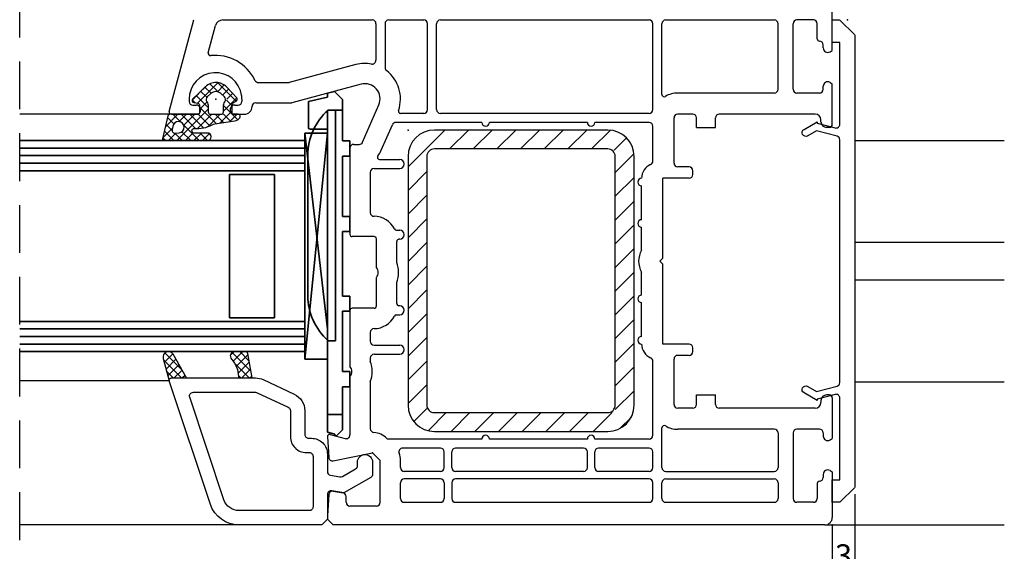
# Model space of a CAD drawing. Units: millimetres. Extents: x 0 to 2726, y 0 to 1463.
# Drawn here: x 1659 to 1789, y 1290 to 1361 of the extents above; entities that cross this region are included whole.
import ezdxf

# ---------------------------------------------------------------- set-up
doc = ezdxf.new("R2010")
doc.units = ezdxf.units.MM
doc.linetypes.add('VERDECKT', pattern=[9.525, 6.35, -3.175])
for name, color, linetype in [('8', 8, 'Continuous'), ('ALU', 7, 'Continuous'), ('Dichtungen', 4, 'Continuous'), ('PH_HILFSELEMENTE', 9, 'Continuous'), ('PVC', 2, 'Continuous'), ('SCHRAFFUR', 4, 'Continuous'), ('STAHL', 7, 'Continuous'), ('STRICHLINIE', 8, 'VERDECKT')]:
    doc.layers.add(name, color=color, linetype=linetype)
doc.layers.add('Glas', color=3, linetype='Continuous', lineweight=35)
doc.styles.get("Standard").update_dxf_attribs({"font": 'arial.ttf'})
doc.dimstyles.new('BEM1_1', dxfattribs={"dimtxt": 3, "dimasz": 3, "dimexe": 1.25, "dimexo": 1, "dimgap": 0.8, "dimtad": 1, "dimdec": 1, "dimdsep": 46, "dimtxsty": 'Standard', "dimcen": 2.5, "dimclrd": 92, "dimclre": 92, "dimclrt": 92, "dimadec": 0, "dimazin": 0, "dimtfac": 1, "dimtdec": 1, "dimtmove": 0, "dimatfit": 3, "dimfxl": 1, "dimtolj": 1, "dimtzin": 0, "dimarcsym": 0})
doc.dimstyles.new('ISO-25', dxfattribs={"dimtxt": 2.5, "dimasz": 2.5, "dimexe": 1.25, "dimexo": 0.625, "dimtad": 1, "dimtxsty": 'Standard', "dimcen": 2.5, "dimadec": 0, "dimazin": 0, "dimtfac": 1, "dimtmove": 0, "dimatfit": 3, "dimfxl": 1, "dimarcsym": 0})
pattern_1 = [(45, (-55.90626, -181.582), (-0.561266, 0.561266), []), (135, (-55.90626, -181.582), (-0.561266, -0.561266), [])]

# ---------------------------------------------------------------- blocks, each defined once
blk = doc.blocks.new('*D85')
at = {"color": 92, "lineweight": -2, "transparency": 16777216}
for p, q in [((1769.44, 1297.79), (1769.44, 1286.06)), ((1766.44, 1293.71), (1766.44, 1286.06)), ((1763.44, 1287.31), (1760.44, 1287.31)), ((1766.44, 1287.31), (1769.44, 1287.31)), ((1772.44, 1287.31), (1775.44, 1287.31))]:
    blk.add_line(p, q, dxfattribs=at)
at = {"color": 92, "transparency": 16777216}
for points in [[(1763.44, 1287.81), (1763.44, 1286.81), (1766.44, 1287.31)], [(1772.44, 1287.81), (1772.44, 1286.81), (1769.44, 1287.31)]]:
    blk.add_solid(points, dxfattribs=at)
at = {"layer": 'Defpoints', "color": 0, "transparency": 16777216}
for p in [(1769.44, 1298.79), (1766.44, 1294.71), (1769.44, 1287.31)]:
    blk.add_point(p, dxfattribs=at)
at = {"color": 92, "transparency": 16777216, "insert": (1767.94, 1289.64), "char_height": 3, "attachment_point": 5}
blk.add_mtext('\\A1;3', dxfattribs=at)
blk = doc.blocks.new('gl_19_5')
at = {"layer": 'SCHRAFFUR'}
h = blk.add_hatch(dxfattribs=at)
h.set_pattern_fill('ANSI37', color=256, scale=0.25, style=0)
h.set_pattern_definition(pattern_1)
h.paths.add_polyline_path([(-21.35, 21.79, 0.880947), (-21.89, 20.47), (-18.75, 18.7), (-18.75, 20.7, -0.493145), (-18.37, 20.99)])
h = blk.add_hatch(dxfattribs=at)
h.set_pattern_fill('ANSI37', color=256, scale=0.25, style=0)
h.set_pattern_definition(pattern_1)
h.paths.add_polyline_path([(-21.24, 12.72, 0.654737), (-22.25, 12.28), (-22.25, 10.87, 0.36397), (-22, 10.57), (-18.75, 10), (-18.75, 11.8), (-18.93, 11.8, -0.186803)])
at = {"layer": 'Dichtungen'}
for points in [[(-18.75, 18.7), (-21.89, 20.47, -0.880947), (-21.35, 21.79), (-18.37, 20.99)], [(-18.75, 10), (-22, 10.57, -0.36397), (-22.25, 10.87), (-22.25, 12.28, -0.654737), (-21.24, 12.72, 0.186803), (-18.93, 11.8), (-18.75, 11.8)]]:
    blk.add_lwpolyline(points, format="xyb", dxfattribs=at)
at = {"layer": 'PVC'}
for points in [[(0.75, 0.75), (0.75, 11.72, 0.322696), (-1.98, 15.52), (-18.36, 20.98, 0.512063), (-18.75, 20.7), (-18.75, 9.53, 0.109518), (-18.53, 8.52), (-16.6, 4.39, 0.291473), (-14.42, 3), (-11.25, 3, -0.414214), (-10.75, 2.5), (-10.75, 2.1, 0.414214), (-8.65, 0), (-6.34, 0, -0.36397), (-5.85, -0.41), (-5.63, -1.65, -0.176327), (-5.69, -1.99), (-6.7, -3.75, -0.267949), (-7.14, -4), (-7.6, -4, 1), (-7.6, -6), (-5.98, -6, 0.267949), (-5.55, -5.75), (-3.5, -2.2), (-3.78, -0.59, -0.466308), (-3.29, 0), (0, 0)], [(-1.15, 2.4), (-1.15, 11.72, 0.322696), (-2.59, 13.72), (-16.19, 18.26, 0.512063), (-16.85, 17.78), (-16.85, 9.53, 0.109518), (-16.8, 9.32), (-14.88, 5.19, 0.291473), (-14.42, 4.9), (-10.95, 4.9, -0.414214), (-8.85, 2.8), (-8.85, 2.4, 0.414214), (-8.35, 1.9), (-1.65, 1.9, 0.414214)]]:
    blk.add_lwpolyline(points, format="xyb", close=True, dxfattribs=at)
blk = doc.blocks.new('_Oblique')
at = {"color": 0, "linetype": 'ByBlock', "lineweight": -2}
blk.add_line((-0.5, -0.5), (0.5, 0.5), dxfattribs=at)
blk = doc.blocks.new('*D111')
at = {"color": 0, "lineweight": -2, "transparency": 16777216}
for p, q in [((0, -5.63), (0, -112.93)), ((1000, -6.6), (1000, -112.93)), ((0, -107.93), (1000, -107.93))]:
    blk.add_line(p, q, dxfattribs=at)
at = {"layer": 'Defpoints', "color": 0, "transparency": 16777216}
for p in [(0, -0.63), (1000, -1.6), (1000, -107.93)]:
    blk.add_point(p, dxfattribs=at)
at = {"color": 0, "lineweight": -2, "transparency": 16777216, "xscale": 5, "yscale": 5, "zscale": 5, "rotation": 180}
blk.add_blockref('_Oblique', (0, -107.93), dxfattribs=at)
at = {"color": 0, "lineweight": -2, "transparency": 16777216, "xscale": 5, "yscale": 5, "zscale": 5}
blk.add_blockref('_Oblique', (1000, -107.93), dxfattribs=at)
at = {"color": 0, "transparency": 16777216, "insert": (500, -95.27), "char_height": 15, "attachment_point": 5}
blk.add_mtext('1000', dxfattribs=at)
blk = doc.blocks.new('*D112')
at = {"color": 0, "lineweight": -2, "transparency": 16777216}
for p, q in [((2000, -5.63), (2000, -112.93)), ((1000, -6.6), (1000, -112.93)), ((1000, -107.93), (2000, -107.93))]:
    blk.add_line(p, q, dxfattribs=at)
at = {"layer": 'Defpoints', "color": 0, "transparency": 16777216}
for p in [(2000, -0.63), (1000, -1.6), (2000, -107.93)]:
    blk.add_point(p, dxfattribs=at)
at = {"color": 0, "lineweight": -2, "transparency": 16777216, "xscale": 5, "yscale": 5, "zscale": 5, "rotation": 180}
blk.add_blockref('_Oblique', (1000, -107.93), dxfattribs=at)
at = {"color": 0, "lineweight": -2, "transparency": 16777216, "xscale": 5, "yscale": 5, "zscale": 5}
blk.add_blockref('_Oblique', (2000, -107.93), dxfattribs=at)
at = {"color": 0, "transparency": 16777216, "insert": (1500, -95.27), "char_height": 15, "attachment_point": 5}
blk.add_mtext('1000', dxfattribs=at)
blk = doc.blocks.new('HST horizontal Schnitt')
at = {"layer": 'SCHRAFFUR'}
h = blk.add_hatch(dxfattribs=at)
h.set_pattern_fill('ANSI37', color=256, scale=0.25, style=0)
h.set_pattern_definition([(45, (356.36724, -270.2627), (-0.561266, 0.561266), []), (135, (356.36724, -270.2627), (-0.561266, -0.561266), [])])
h.paths.add_polyline_path([(958.55, 52.9), (954.633, 52.9, 0.3492157), (954.341, 52.667), (953.643, 49.645, 0.4823427), (953.838, 49.4), (959.584, 49.4, 1), (959.584, 50.4), (957.522, 50.4), (957.522, 51.056, 0.1871933), (960.364, 51.598), (963.206, 51.997, 0.2142928), (963.9, 52.434, 0.5986245), (963.65, 52.9), (962.85, 52.9), (962.85, 54.3), (963.4, 54.618, 0.4844614), (963.468, 55.083), (962.153, 56.474, 0.4157666), (959.318, 56.546), (957.643, 54.945, 0.6146195), (957.798, 54.433), (958.55, 54.3)])
h.paths.add_polyline_path([(959.7, 53.933, 0.2821584), (959.154, 54.824), (960.017, 55.631, -0.3943968), (961.383, 55.631), (962.246, 54.824, 0.2821584), (961.7, 53.933), (961.7, 52.9), (959.7, 52.9)], flags=16)
h.paths.add_polyline_path([(955.832, 50.425), (954.773, 50.295), (954.996, 51.261, -2.0503038)], flags=16)
h = blk.add_hatch(dxfattribs=at)
h.set_pattern_fill('ANSI31', color=256, scale=0.7, style=0)
h.set_pattern_definition([(45, (356.3672, -270.2627), (-1.571545, 1.571545), [])])
edge = h.paths.add_edge_path(flags=16)
edge.add_arc((989.2, 47.8), 0.5, 90, 180)
edge.add_line((988.7, 47.8), (988.7, 13.8))
edge.add_arc((989.2, 13.8), 0.5, 180, 270)
edge.add_line((989.2, 13.3), (1013.2, 13.3))
edge.add_arc((1013.2, 13.8), 0.5, 270, 360)
edge.add_line((1013.7, 13.8), (1013.7, 47.8))
edge.add_arc((1013.2, 47.8), 0.5, 0, 90)
edge.add_line((1013.2, 48.3), (989.2, 48.3))
edge = h.paths.add_edge_path()
edge.add_arc((1012.7, 14.3), 3.5, 270, 360)
edge.add_line((1016.2, 14.3), (1016.2, 47.3))
edge.add_arc((1012.7, 47.3), 3.5, 0, 90)
edge.add_line((1012.7, 50.8), (989.7, 50.8))
edge.add_arc((989.7, 47.3), 3.5, 90, 180)
edge.add_line((986.2, 47.3), (986.2, 14.3))
edge.add_arc((989.7, 14.3), 3.5, 180, 270)
edge.add_line((989.7, 10.8), (1012.7, 10.8))
at = {"layer": '8'}
for p, q in [((954.8, 52.9), (934.672, 52.9)), ((1045.5, 49.399), (1065.328, 49.399)), ((1045.5, 35.9), (1065.328, 35.9)), ((1045.5, 30.9), (1065.328, 30.9)), ((954.515, 17.505), (934.672, 17.505)), ((1045.5, 17.4), (1065.328, 17.4)), ((964.297, -1.6), (934.672, -1.6)), ((1041.5, -1.6), (1065.328, -1.6))]:
    blk.add_line(p, q, dxfattribs=at)
at = {"layer": 'Dichtungen'}
blk.add_line((962.85, 53.1), (962.85, 53.1), dxfattribs=at)
for points in [[(958.35, 52.9), (954.633, 52.9, 0.3492157), (954.341, 52.667), (953.643, 49.645, 0.4823427), (953.838, 49.4), (959.584, 49.4, 1), (959.584, 50.4), (957.822, 50.4, -0.4142136), (957.522, 50.7), (957.522, 50.711, -0.4433743), (957.851, 51.01, 0.1542588), (960.21, 51.507, -0.0938043), (960.563, 51.626), (963.206, 51.997, 0.2142928), (963.9, 52.434, 0.2350191), (963.933, 52.699, 0.3187596), (963.65, 52.9), (963.05, 52.9, -0.4142136), (962.85, 53.1), (962.85, 54.127, -0.2679492), (963, 54.387), (963.4, 54.618, 0.4844614), (963.468, 55.083), (962.153, 56.474, 0.4157666), (959.318, 56.546), (957.643, 54.945, 0.6146195), (957.798, 54.433), (958.302, 54.344, -0.3639702), (958.55, 54.048), (958.55, 53.1, -0.4142136)], [(960.017, 55.631), (959.557, 55.201, 0.3835702), (959.499, 54.534, -0.1628134), (959.7, 53.933), (959.7, 53.2, 0.4142136), (960, 52.9), (961.4, 52.9, 0.4142136), (961.7, 53.2), (961.7, 53.933, -0.1628134), (961.901, 54.534, 0.3835702), (961.843, 55.201), (961.383, 55.631, 0.3943968)], [(955.34, 50.365), (955.832, 50.425, 2.0503038), (954.996, 51.261), (954.901, 50.852, 0.520567)]]:
    blk.add_lwpolyline(points, format="xyb", close=True, dxfattribs=at)
at = {"layer": 'Glas'}
for p, q in [((975.5, 55.168), (973, 54.583)), ((976.436, 55.901), (975.5, 55.682)), ((975.5, 55.682), (975.5, 55.168)), ((977.5, 54.837), (976.436, 55.901)), ((973, 54.583), (973, 51.1)), ((977.5, 54.837), (977.5, 49.345)), ((975.5, 53.348), (975.5, 22.845)), ((977.5, 53.445), (975.608, 53.445)), ((976.6, 53.445), (976.6, 22.845)), ((972.5, 20.4), (975.5, 50.4)), ((972.5, 50.4), (975.5, 24.4)), ((972.5, 50.4), (975.5, 50.4)), ((972.5, 20.4), (972.5, 50.4)), ((973.2, 50.9), (975.5, 50.9)), ((975.5, 50.4), (975.5, 24.4)), ((934.672, 49.4), (972.5, 49.4)), ((934.672, 48.4), (972.5, 48.4)), ((972.5, 49.4), (972.5, 25.4)), ((972.5, 49.4), (972.5, 25.4)), ((977.5, 49.345), (978.5, 49.345)), ((978.5, 47.345), (978.5, 49.345)), ((934.672, 47.4), (972.5, 47.4)), ((972.9, 47.445), (972.9, 28.845)), ((977.5, 47.345), (978.5, 47.345)), ((977.5, 47.345), (977.5, 39.345)), ((934.672, 46.4), (972.5, 46.4)), ((934.672, 45.4), (972.5, 45.4)), ((962.5, 25.9), (962.5, 44.9)), ((962.5, 44.9), (968.5, 44.9)), ((968.5, 25.9), (968.5, 44.9)), ((977.5, 39.345), (978.5, 39.345)), ((978.5, 39.345), (978.5, 37.345)), ((977.5, 37.345), (978.5, 37.345)), ((977.5, 37.345), (977.5, 28.745)), ((977.5, 28.745), (978.5, 28.745)), ((978.5, 26.745), (978.5, 28.745)), ((977.5, 26.745), (978.5, 26.745)), ((977.5, 26.745), (977.5, 18.745)), ((934.672, 25.4), (972.5, 25.4)), ((962.5, 25.9), (968.5, 25.9)), ((962.5, 25.9), (968.5, 25.9)), ((934.672, 24.4), (972.5, 24.4)), ((934.672, 23.4), (972.5, 23.4)), ((934.672, 22.4), (972.5, 22.4)), ((975.5, 22.845), (975.5, 10.691)), ((976.6, 22.845), (975.608, 22.845)), ((934.672, 21.4), (972.5, 21.4)), ((975.5, 20.4), (972.5, 20.4)), ((977.5, 18.745), (978.5, 18.745)), ((978.5, 16.745), (978.5, 18.745)), ((977.5, 16.745), (977.5, 11.023)), ((977.5, 16.745), (978.5, 16.745)), ((975.5, 13.045), (977.5, 13.045)), ((975.498, 10.692), (976.5, 10.423)), ((977.5, 11.023), (976.7, 10.223)), ((976.5, 10.223), (976.5, 10.423)), ((976.5, 10.223), (976.7, 10.223))]:
    blk.add_line(p, q, dxfattribs=at)
for centre, radius, start, end in [((980.9, 47.445), 8, 131.40963, 180), ((973.2, 51.1), 0.2, 180, 270), ((980.9, 28.845), 8, 180, 228.59037)]:
    blk.add_arc(centre, radius, start, end, dxfattribs=at)
at = {"layer": 'PH_HILFSELEMENTE'}
for p in [(1044.5, 65.4), (1044.5, 65.4), (960.7, 54.9), (986.2, 50.8), (981.5, 7.972), (1042.5, 1.4), (1042.5, -1.6)]:
    blk.add_point(p, dxfattribs=at)
at = {"layer": 'PVC'}
for p, q in [((1042.5, 61.354), (1042.5, 67.4)), ((954.51, 53.278), (957.768, 65.435)), ((961.632, 65.4), (981.45, 65.4)), ((983.65, 65.4), (988.301, 65.4)), ((990.501, 65.4), (1018.2, 65.4)), ((1020.4, 65.4), (1034.8, 65.4)), ((1040, 65.4), (1037.8, 65.4)), ((959.696, 61.041), (960.666, 64.659)), ((981.95, 64.9), (981.95, 60.048)), ((983.15, 64.9), (983.15, 59.073)), ((988.801, 53.5), (988.801, 64.9)), ((990.001, 53.5), (990.001, 64.9)), ((1018.7, 53.5), (1018.7, 64.9)), ((1019.9, 55.518), (1019.9, 64.9)), ((1035.3, 56.2), (1035.3, 64.9)), ((1037.3, 56.2), (1037.3, 64.9)), ((1040.5, 62.9), (1040.5, 64.9)), ((1041.3, 61.7), (1041.3, 62.1)), ((1042.2, 61.18), (1042.5, 61.354)), ((979.284, 59.476), (970.417, 57.1)), ((966.342, 57.1), (970.417, 57.1)), ((979.982, 56.868), (970.773, 54.4)), ((1041.3, 56.2), (1041.3, 56.6)), ((1042.2, 57.12), (1042.5, 56.946)), ((1042.5, 51.55), (1042.5, 56.946)), ((957.15, 54.9), (957.15, 54.6)), ((964.15, 54.9), (964.15, 54.6)), ((1034.8, 55.7), (1022, 55.7)), ((1040.8, 55.7), (1037.8, 55.7)), ((957.65, 54.1), (958.1, 54.1)), ((963.2, 54.1), (963.65, 54.1)), ((966, 54.4), (970.773, 54.4)), ((980.179, 49.2), (982.333, 54.136)), ((954.8, 52.9), (958.446, 52.9)), ((958.62, 53.2), (958.446, 52.9)), ((962.68, 53.2), (962.854, 52.9)), ((962.854, 52.9), (964.5, 52.9)), ((988.301, 53), (985.225, 53)), ((1018.2, 53), (990.501, 53)), ((1021.5, 46.4), (1021.5, 52.4)), ((1024, 52.9), (1022, 52.9)), ((1024.5, 51.15), (1024.5, 52.4)), ((1027, 51.15), (1027, 52.4)), ((1040.25, 52.9), (1027.5, 52.9)), ((982.653, 48.12), (984.129, 51.5)), ((996, 51.8), (984.587, 51.8)), ((1010, 51.8), (997, 51.8)), ((1018.2, 51.8), (1011, 51.8)), ((1018.7, 46.691), (1018.7, 51.3)), ((1024.5, 51.15), (1027, 51.15)), ((1041, 51.9), (1041, 52.15)), ((1042.1, 51.15), (1041.75, 51.15)), ((978.5, 48.4), (978.5, 36.95)), ((979, 48.9), (979.721, 48.9)), ((982.438, 46.894), (985.1, 46.894)), ((1023.5, 45.9), (1022, 45.9)), ((981.2, 45.194), (981.2, 39.85)), ((981.7, 45.694), (985.1, 45.694)), ((1024, 44.9), (1024, 45.4)), ((1017.2, 38.9), (1017.2, 43.4)), ((1020, 33.8), (1020, 44.4)), ((1023.5, 44.4), (1020, 44.4)), ((981.7, 39.35), (981.7, 39.35)), ((1017.2, 34.842), (1017.2, 37.9)), ((981.7, 36.65), (978.8, 36.65)), ((984.66, 37.51), (985.1, 37.51)), ((982, 32.561), (982, 36.35)), ((984.7, 33.237), (984.7, 36.01)), ((985.1, 36.31), (985, 36.31)), ((1019.6, 33.4), (1020, 33.8)), ((1019.6, 33.4), (1020, 33)), ((1020, 22.4), (1020, 33)), ((1017.2, 28.9), (1017.2, 31.958)), ((982, 27.45), (982, 31.239)), ((984.7, 27.79), (984.7, 30.563)), ((985.1, 27.49), (985, 27.49)), ((1017.2, 23.4), (1017.2, 27.9)), ((978.5, 26.85), (978.5, 19.411)), ((981.7, 27.15), (978.8, 27.15)), ((984.66, 26.29), (985.1, 26.29)), ((981.2, 23.95), (981.2, 22.75)), ((981.7, 22.25), (985.1, 22.25)), ((1023.5, 22.4), (1020, 22.4)), ((981.7, 21.05), (985.1, 21.05)), ((1024, 21.4), (1024, 21.9)), ((981.2, 20.55), (981.2, 20.087)), ((1018.7, 10.3), (1018.7, 20.109)), ((1021.5, 14.4), (1021.5, 20.4)), ((1023.5, 20.9), (1022, 20.9)), ((978.5, 18.089), (978.5, 10.339)), ((981.2, 17.413), (981.2, 11.166)), ((1024.5, 14.4), (1024.5, 15.65)), ((1024.5, 15.65), (1027, 15.65)), ((1027, 14.4), (1027, 15.65)), ((1041, 14.9), (1041, 14.65)), ((1042.1, 15.65), (1041.75, 15.65)), ((1042.5, 15.25), (1042.5, 9.854)), ((1024, 13.9), (1022, 13.9)), ((1040.25, 13.9), (1027.5, 13.9)), ((1019.9, 6), (1019.9, 11.282)), ((1034.8, 11.1), (1022, 11.1)), ((1035.3, 10.6), (1035.3, 6)), ((1037.3, 10.6), (1037.3, 1.9)), ((1040.8, 11.1), (1037.8, 11.1)), ((1041.3, 10.6), (1041.3, 10.2)), ((975.501, 10.08), (975.681, 7.367)), ((975.878, 10.39), (977.871, 9.856)), ((983.409, 9.881), (983.491, 9.8)), ((996, 9.8), (983.491, 9.8)), ((1010, 9.8), (997, 9.8)), ((1018.2, 9.8), (1011, 9.8)), ((1042.2, 9.68), (1042.5, 9.854)), ((976.279, 6.91), (981.5, 7.972)), ((981.5, 7.972), (982.5, 6.972)), ((990.5, 8.6), (985.495, 8.6)), ((991, 6), (991, 8.1)), ((992, 6), (992, 8.1)), ((1009.5, 8.6), (992.5, 8.6)), ((1010, 6), (1010, 8.1)), ((1011, 6), (1011, 8.1)), ((1018.2, 8.6), (1011.5, 8.6)), ((1018.7, 6), (1018.7, 8.1)), ((982.5, 1.4), (982.5, 6.972)), ((985.2, 6), (985.2, 6.972)), ((990.5, 5.5), (985.7, 5.5)), ((1009.5, 5.5), (992.5, 5.5)), ((1018.2, 5.5), (1011.5, 5.5)), ((1020.4, 5.5), (1034.8, 5.5)), ((1042.2, 5.62), (1042.5, 5.446)), ((1042.5, 5.446), (1042.5, -0.6)), ((985.2, 1.9), (985.2, 4)), ((990.5, 4.5), (985.7, 4.5)), ((991, 4), (991, 1.9)), ((992, 4), (992, 1.9)), ((1018.2, 4.5), (992.5, 4.5)), ((1018.7, 1.9), (1018.7, 4)), ((1019.9, 1.9), (1019.9, 4)), ((1020.4, 4.5), (1034.8, 4.5)), ((1035.3, 4), (1035.3, 1.9)), ((1041.3, 5.1), (1041.3, 4.7)), ((976.271, 2.892), (977.587, 2.66)), ((1040.5, 3.9), (1040.5, 1.9)), ((975.685, 2.433), (975.5, -0.35)), ((978, 1.4), (978, 2.168)), ((985.7, 1.4), (990.5, 1.4)), ((992.5, 1.4), (1018.2, 1.4)), ((1020.4, 1.4), (1034.8, 1.4)), ((1040, 1.4), (1037.8, 1.4)), ((982, 0.9), (978.5, 0.9)), ((975.5, -0.35), (975.5, -0.85)), ((975.5, -0.85), (976.25, -1.6)), ((1041.5, -1.6), (976.25, -1.6))]:
    blk.add_line(p, q, dxfattribs=at)
blk.add_lwpolyline([(1043.129, 49.978), (1040.426, 50.703), (1039.25, 50.024, -0.9999998), (1038.75, 50.89), (1040.5, 51.9), (1040.5, 51.718), (1042.871, 51.083, 0.4931626), (1043.5, 51.566), (1043.5, 62.4), (1042.5, 62.4), (1042.5, 65.4), (1043.417, 65.4, -0.1989113), (1043.559, 65.341), (1045.441, 63.459, -0.1989134), (1045.5, 63.317), (1045.5, 3.483, -0.1989145), (1045.441, 3.341), (1043.559, 1.459, -0.1989103), (1043.417, 1.4), (1042.5, 1.4), (1042.5, 4.4), (1043.5, 4.4), (1043.5, 15.234, 0.4931621), (1042.871, 15.717), (1040.5, 15.082), (1040.5, 14.9), (1038.75, 15.91, -0.9999951), (1039.25, 16.776), (1040.426, 16.097), (1043.129, 16.822, 0.33944), (1043.5, 17.305), (1043.5, 49.495, 0.3394404)], format="xyb", close=True, dxfattribs=at)
for centre, radius, start, end in [((961.632, 64.4), 1, 90, 165), ((981.45, 64.9), 0.5, 0, 90), ((983.65, 64.9), 0.5, 90, 180), ((988.301, 64.9), 0.5, 0, 90), ((990.501, 64.9), 0.5, 90, 180), ((1018.2, 64.9), 0.5, 0, 90), ((1020.4, 64.9), 0.5, 90, 180), ((1034.8, 64.9), 0.5, 0, 90), ((1037.8, 64.9), 0.5, 90, 180), ((1040, 64.9), 0.5, 0, 90), ((1040.8, 62.9), 0.3, 180, 270), ((1040.8, 62.1), 0.5, 0, 90), ((1041.9, 61.7), 0.6, 180, 300), ((959.986, 60.964), 0.3, 165, 276.248), ((960.65, 54.9), 5.8, 25.37693, 96.248), ((980.5, 54.936), 4.7, 79.47338, 105), ((981.45, 60.048), 0.5, 259.47338, 0), ((983.65, 59.073), 0.5, 180, 232.71578), ((960.65, 54.9), 3.5, 214.8499, 214.8499), ((960.65, 54.9), 3.5, 214.8499, 214.8499), ((960.65, 54.9), 3.5, 93.36977, 180), ((960.65, 54.9), 3.5, 8.40061, 93.36977), ((980.5, 54.936), 4.7, 340.90232, 52.71578), ((966.342, 57.6), 0.5, 205.37693, 270), ((980.5, 54.936), 2, 336.42182, 105), ((1034.8, 56.2), 0.5, 270, 0), ((1037.8, 56.2), 0.5, 180, 270), ((1040.8, 56.2), 0.5, 270, 0), ((1041.9, 56.6), 0.6, 60, 180), ((960.65, 54.9), 3.5, 0, 8.40061), ((1020.2, 55.518), 0.3, 180, 300), ((1022, 52.4), 3.3, 90, 120), ((957.65, 54.6), 0.5, 180, 270), ((958.1, 53.5), 0.6, 330, 90), ((963.2, 53.5), 0.6, 90, 210), ((963.65, 54.6), 0.5, 270, 0), ((964.5, 53.9), 1, 270, 0), ((966, 53.9), 0.5, 90, 180), ((954.8, 53.2), 0.3, 165, 270), ((985.225, 53.3), 0.3, 160.90232, 270), ((988.301, 53.5), 0.5, 270, 0), ((990.501, 53.5), 0.5, 180, 270), ((1018.2, 53.5), 0.5, 270, 0), ((1022, 52.4), 0.5, 90, 180), ((1024, 52.4), 0.5, 0, 90), ((1027.5, 52.4), 0.5, 90, 180), ((1040.25, 52.15), 0.75, 0, 90), ((984.587, 51.3), 0.5, 90, 156.42182), ((996.5, 51.8), 0.5, 180, 0), ((1010.5, 51.8), 0.5, 180, 0), ((1018.2, 51.3), 0.5, 0, 90), ((1041.75, 51.9), 0.75, 180, 270), ((1042.1, 51.55), 0.4, 270, 0), ((979, 48.4), 0.5, 90, 180), ((979.721, 49.4), 0.5, 270, 336.42182), ((982.438, 47.194), 0.3, 140.92506, 270), ((979.721, 49.4), 3.2, 320.92506, 336.42182), ((985.1, 46.294), 0.6, 270, 90), ((1019.2, 44.4), 2, 113.57818, 180), ((1018.2, 46.691), 0.5, 293.57818, 0), ((1022, 46.4), 0.5, 180, 270), ((1023.5, 45.4), 0.5, 0, 90), ((981.7, 45.194), 0.5, 90, 180), ((1023.5, 44.9), 0.5, 270, 0), ((1017.2, 43.9), 0.5, 90, 270), ((981.7, 39.85), 0.5, 180, 270), ((981.7, 36.35), 3, 26.25475, 90), ((1017.2, 38.4), 0.5, 90, 270), ((978.8, 36.95), 0.3, 180, 270), ((981.7, 36.35), 0.3, 0, 90), ((984.66, 37.81), 0.3, 206.25475, 270), ((985.1, 36.91), 0.6, 270, 90), ((985, 36.01), 0.3, 90, 180), ((1019.6, 33.4), 2.8, 148.99728, 211.00272), ((981.25, 31.9), 3.7, 338.81722, 21.18278), ((981.25, 31.9), 1, 318.59038, 41.40962), ((1017.2, 28.4), 0.5, 90, 270), ((981.7, 27.45), 0.3, 270, 0), ((985, 27.79), 0.3, 180, 270), ((985.1, 26.89), 0.6, 270, 90), ((978.8, 26.85), 0.3, 90, 180), ((984.66, 25.99), 0.3, 90, 153.74613), ((981.7, 27.45), 3, 270, 333.74525), ((981.7, 23.95), 0.5, 90, 180), ((981.7, 22.75), 0.5, 180, 270), ((985.1, 21.65), 0.6, 270, 90), ((1017.2, 22.9), 0.5, 90, 270), ((1019.2, 22.4), 2, 180, 246.42182), ((1023.5, 21.9), 0.5, 0, 90), ((981.7, 20.55), 0.5, 90, 180), ((1023.5, 21.4), 0.5, 270, 0), ((977.75, 18.75), 3.7, 338.81722, 21.18278), ((1018.2, 20.109), 0.5, 0, 66.42182), ((1022, 20.4), 0.5, 90, 180), ((977.75, 18.75), 1, 318.59038, 41.40962), ((1022, 14.4), 0.5, 180, 270), ((1024, 14.4), 0.5, 270, 0), ((1027.5, 14.4), 0.5, 180, 270), ((1040.25, 14.65), 0.75, 270, 0), ((1041.75, 14.9), 0.75, 90, 180), ((1042.1, 15.25), 0.4, 0, 90), ((981.7, 11.166), 0.5, 180, 266.41668), ((981.5, 7.972), 2.7, 45, 86.41668), ((1020.2, 11.282), 0.3, 60, 180), ((1022, 14.4), 3.3, 240, 270), ((1034.8, 10.6), 0.5, 0, 90), ((1037.8, 10.6), 0.5, 90, 180), ((1040.8, 10.6), 0.5, 0, 90), ((975.8, 10.1), 0.3, 75, 183.8), ((978, 10.339), 0.5, 255, 0), ((996.5, 9.8), 0.5, 0, 180), ((1010.5, 9.8), 0.5, 0, 180), ((1018.2, 10.3), 0.5, 270, 0), ((1041.9, 10.2), 0.6, 180, 300), ((985.495, 8.1), 0.5, 90, 200.63707), ((982.5, 6.972), 2.7, 0, 20.63707), ((990.5, 8.1), 0.5, 0, 90), ((992.5, 8.1), 0.5, 90, 180), ((1009.5, 8.1), 0.5, 0, 90), ((1011.5, 8.1), 0.5, 90, 180), ((1018.2, 8.1), 0.5, 0, 90), ((976.18, 7.4), 0.5, 183.8, 281.5), ((985.7, 6), 0.5, 180, 270), ((990.5, 6), 0.5, 270, 0), ((992.5, 6), 0.5, 180, 270), ((1009.5, 6), 0.5, 270, 0), ((1011.5, 6), 0.5, 180, 270), ((1018.2, 6), 0.5, 270, 0), ((1020.4, 6), 0.5, 180, 270), ((1034.8, 6), 0.5, 270, 0), ((1041.9, 5.1), 0.6, 60, 180), ((985.7, 4), 0.5, 90, 180), ((990.5, 4), 0.5, 0, 90), ((992.5, 4), 0.5, 90, 180), ((1018.2, 4), 0.5, 0, 90), ((1020.4, 4), 0.5, 90, 180), ((1034.8, 4), 0.5, 0, 90), ((1040.8, 3.9), 0.3, 90, 180), ((1040.8, 4.7), 0.5, 270, 0), ((976.184, 2.4), 0.5, 90, 176.2), ((976.184, 2.4), 0.5, 80, 90), ((977.5, 2.168), 0.5, 0, 80), ((978.5, 1.4), 0.5, 180, 270), ((982, 1.4), 0.5, 270, 0), ((985.7, 1.9), 0.5, 180, 270), ((990.5, 1.9), 0.5, 270, 0), ((992.5, 1.9), 0.5, 180, 270), ((1018.2, 1.9), 0.5, 270, 0), ((1020.4, 1.9), 0.5, 180, 270), ((1034.8, 1.9), 0.5, 270, 0), ((1037.8, 1.9), 0.5, 180, 270), ((1040, 1.9), 0.5, 270, 0), ((1041.5, -0.6), 1, 270, 0)]:
    blk.add_arc(centre, radius, start, end, dxfattribs=at)
at = {"layer": 'STAHL'}
for p, q in [((1012.7, 50.8), (989.7, 50.8)), ((986.2, 47.3), (986.2, 14.3)), ((988.7, 47.3), (988.7, 14.3)), ((1012.7, 48.3), (989.7, 48.3)), ((1013.7, 14.3), (1013.7, 47.3)), ((1016.2, 14.3), (1016.2, 47.3)), ((989.7, 13.3), (1012.7, 13.3)), ((989.7, 10.8), (1012.7, 10.8))]:
    blk.add_line(p, q, dxfattribs=at)
for centre, radius, start, end in [((989.7, 47.3), 3.5, 90, 180), ((1012.7, 47.3), 3.5, 0, 90), ((989.7, 47.3), 1, 90, 180), ((1012.7, 47.3), 1, 0, 90), ((989.7, 14.3), 3.5, 180, 270), ((989.7, 14.3), 1, 180, 270), ((1012.7, 14.3), 3.5, 270, 0), ((1012.7, 14.3), 1, 270, 0)]:
    blk.add_arc(centre, radius, start, end, dxfattribs=at)
at = {"layer": 'STRICHLINIE'}
blk.add_line((934.672, -3.6), (934.672, 81.17), dxfattribs=at)
at = {"layer": 'ALU', "xscale": -1, "rotation": 90}
blk.add_blockref('gl_19_5', (975.5, -0.85), dxfattribs=at)
dim = blk.add_linear_dim(base=(1045.5, -8.006), p1=(1042.5, -0.6), p2=(1045.5, 3.483), dimstyle='BEM1_1')
dim.commit()
dim.dimension.update_dxf_attribs({"geometry": '*D85', "text_midpoint": (1044, -8.006), "dimtype": 128, "insert": (-723.94, -1295.312)})
for base, p1, p2, override, picture, middle in [((1000, -107.927), (0, -0.631), (1000, -1.6), {"dimtxt": 15, "dimasz": 5, "dimexe": 5, "dimexo": 5, "dimgap": 5, "dimblk1": 'Oblique', "dimblk2": 'Oblique', "dimsah": 1}, '*D111', (500, -95.268)), ((2000, -107.927), (1000, -1.6), (2000, -0.631), {"dimtxt": 15, "dimasz": 5, "dimexe": 5, "dimexo": 5, "dimgap": 5, "dimblk1": 'Oblique', "dimblk2": 'Oblique', "dimsah": 1, "dimtmove": 1}, '*D112', (1500, -95.268))]:
    dim = blk.add_linear_dim(base=base, p1=p1, p2=p2, dimstyle='ISO-25', override=override)
    dim.commit()
    dim.dimension.update_dxf_attribs({"geometry": picture, "text_midpoint": middle})

msp = doc.modelspace()

# ---------------------------------------------------------------- block references
msp.add_blockref('HST horizontal Schnitt', (723.94, 1295.31))

doc.saveas('drawing.dxf')
